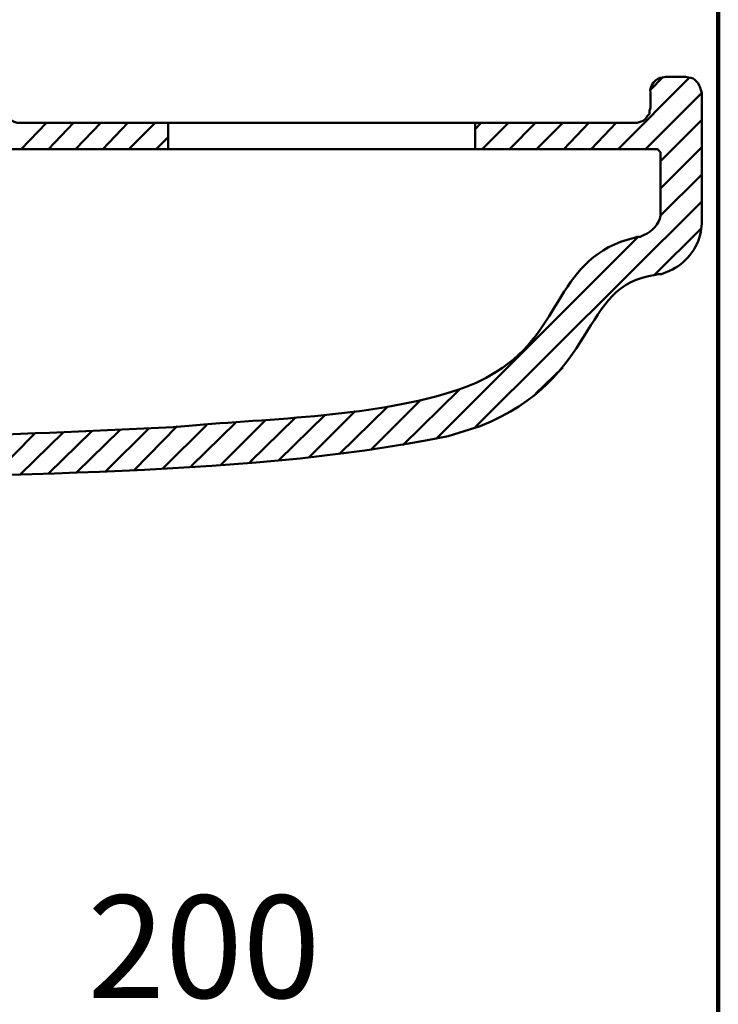
# Model space of a CAD drawing. Units: inches. Extents: x -1624 to 2496, y -1317 to 1090.
# Drawn here: x 2293 to 2429, y 362 to 553 of the extents above; entities that cross this region are included whole.
import ezdxf

# ---------------------------------------------------------------- set-up
doc = ezdxf.new("R2010")
doc.units = ezdxf.units.IN
doc.header["$MEASUREMENT"] = 0
doc.layers.add('dims', color=7, linetype='Continuous')

# ---------------------------------------------------------------- blocks, each defined once
blk = doc.blocks.new('block 1179')
at = {"layer": 'dims', "color": 7, "lineweight": 50, "true_color": 0xffffff}
blk.add_lwpolyline([(2319.28, 528.27), (2321.64, 530.62)], dxfattribs=at)
blk = doc.blocks.new('block 1180')
at = {"layer": 'dims', "color": 7, "lineweight": 50, "true_color": 0xffffff}
blk.add_lwpolyline([(2313.98, 528.27), (2319.09, 533.37)], dxfattribs=at)
blk = doc.blocks.new('block 1181')
at = {"layer": 'dims', "color": 7, "lineweight": 50, "true_color": 0xffffff}
blk.add_lwpolyline([(2308.89, 528.27), (2313.79, 533.37)], dxfattribs=at)
blk = doc.blocks.new('block 1182')
at = {"layer": 'dims', "color": 7, "lineweight": 50, "true_color": 0xffffff}
blk.add_lwpolyline([(2303.59, 528.27), (2308.49, 533.37)], dxfattribs=at)
blk = doc.blocks.new('block 1183')
at = {"layer": 'dims', "color": 7, "lineweight": 50, "true_color": 0xffffff}
blk.add_lwpolyline([(2298.29, 528.27), (2303.19, 533.37)], dxfattribs=at)
blk = doc.blocks.new('block 1184')
at = {"layer": 'dims', "color": 7, "lineweight": 50, "true_color": 0xffffff}
blk.add_lwpolyline([(2292.99, 528.27), (2297.9, 533.37)], dxfattribs=at)
blk = doc.blocks.new('block 1233')
at = {"layer": 'dims', "color": 7, "lineweight": 50, "true_color": 0xffffff}
blk.add_lwpolyline([(2393.24, 480.6), (2398.54, 485.7)], dxfattribs=at)
blk = doc.blocks.new('block 1234')
at = {"layer": 'dims', "color": 7, "lineweight": 50, "true_color": 0xffffff}
blk.add_lwpolyline([(2416.39, 503.75), (2425.42, 512.77)], dxfattribs=at)
blk = doc.blocks.new('block 1237')
at = {"layer": 'dims', "color": 7, "lineweight": 50, "true_color": 0xffffff}
blk.add_lwpolyline([(2381.47, 474.12), (2425.61, 518.07)], dxfattribs=at)
blk = doc.blocks.new('block 1240')
at = {"layer": 'dims', "color": 7, "lineweight": 50, "true_color": 0xffffff}
blk.add_lwpolyline([(2374.02, 471.96), (2413.25, 511.2)], dxfattribs=at)
blk = doc.blocks.new('block 1241')
at = {"layer": 'dims', "color": 7, "lineweight": 50, "true_color": 0xffffff}
blk.add_lwpolyline([(2417.57, 515.32), (2425.61, 523.36)], dxfattribs=at)
blk = doc.blocks.new('block 1244')
at = {"layer": 'dims', "color": 7, "lineweight": 50, "true_color": 0xffffff}
blk.add_lwpolyline([(2367.35, 470.59), (2378.33, 481.38)], dxfattribs=at)
blk = doc.blocks.new('block 1245')
at = {"layer": 'dims', "color": 7, "lineweight": 50, "true_color": 0xffffff}
blk.add_lwpolyline([(2417.57, 520.61), (2425.61, 528.66)], dxfattribs=at)
blk = doc.blocks.new('block 1248')
at = {"layer": 'dims', "color": 7, "lineweight": 50, "true_color": 0xffffff}
blk.add_lwpolyline([(2361.07, 469.61), (2370.88, 479.42)], dxfattribs=at)
blk = doc.blocks.new('block 1249')
at = {"layer": 'dims', "color": 7, "lineweight": 50, "true_color": 0xffffff}
blk.add_lwpolyline([(2417.57, 525.91), (2425.61, 533.96)], dxfattribs=at)
blk = doc.blocks.new('block 1252')
at = {"layer": 'dims', "color": 7, "lineweight": 50, "true_color": 0xffffff}
blk.add_lwpolyline([(2354.99, 468.82), (2364.41, 478.04)], dxfattribs=at)
blk = doc.blocks.new('block 1253')
at = {"layer": 'dims', "color": 7, "lineweight": 50, "true_color": 0xffffff}
blk.add_lwpolyline([(2414.63, 528.27), (2425.61, 539.25)], dxfattribs=at)
blk = doc.blocks.new('block 1256')
at = {"layer": 'dims', "color": 7, "lineweight": 50, "true_color": 0xffffff}
blk.add_lwpolyline([(2349.1, 468.24), (2358.13, 477.26)], dxfattribs=at)
blk = doc.blocks.new('block 1257')
at = {"layer": 'dims', "color": 7, "lineweight": 50, "true_color": 0xffffff}
blk.add_lwpolyline([(2409.33, 528.27), (2423.26, 542.2)], dxfattribs=at)
blk = doc.blocks.new('block 1260')
at = {"layer": 'dims', "color": 7, "lineweight": 50, "true_color": 0xffffff}
blk.add_lwpolyline([(2343.22, 467.65), (2352.24, 476.47)], dxfattribs=at)
blk = doc.blocks.new('block 1261')
at = {"layer": 'dims', "color": 7, "lineweight": 50, "true_color": 0xffffff}
blk.add_lwpolyline([(2404.04, 528.27), (2408.94, 533.37)], dxfattribs=at)
blk = doc.blocks.new('block 1262')
at = {"layer": 'dims', "color": 7, "lineweight": 50, "true_color": 0xffffff}
blk.add_lwpolyline([(2415.61, 539.84), (2417.96, 542.2)], dxfattribs=at)
blk = doc.blocks.new('block 1265')
at = {"layer": 'dims', "color": 7, "lineweight": 50, "true_color": 0xffffff}
blk.add_lwpolyline([(2337.53, 467.26), (2346.36, 475.89)], dxfattribs=at)
blk = doc.blocks.new('block 1266')
at = {"layer": 'dims', "color": 7, "lineweight": 50, "true_color": 0xffffff}
blk.add_lwpolyline([(2398.74, 528.27), (2403.64, 533.37)], dxfattribs=at)
blk = doc.blocks.new('block 1269')
at = {"layer": 'dims', "color": 7, "lineweight": 50, "true_color": 0xffffff}
blk.add_lwpolyline([(2331.84, 466.66), (2340.47, 475.3)], dxfattribs=at)
blk = doc.blocks.new('block 1270')
at = {"layer": 'dims', "color": 7, "lineweight": 50, "true_color": 0xffffff}
blk.add_lwpolyline([(2393.44, 528.27), (2398.54, 533.37)], dxfattribs=at)
blk = doc.blocks.new('block 1273')
at = {"layer": 'dims', "color": 7, "lineweight": 50, "true_color": 0xffffff}
blk.add_lwpolyline([(2326.15, 466.47), (2334.78, 474.91)], dxfattribs=at)
blk = doc.blocks.new('block 1274')
at = {"layer": 'dims', "color": 7, "lineweight": 50, "true_color": 0xffffff}
blk.add_lwpolyline([(2388.14, 528.27), (2393.24, 533.37)], dxfattribs=at)
blk = doc.blocks.new('block 1277')
at = {"layer": 'dims', "color": 7, "lineweight": 50, "true_color": 0xffffff}
blk.add_lwpolyline([(2320.66, 466.08), (2329.09, 474.51)], dxfattribs=at)
blk = doc.blocks.new('block 1278')
at = {"layer": 'dims', "color": 7, "lineweight": 50, "true_color": 0xffffff}
blk.add_lwpolyline([(2382.85, 528.27), (2387.95, 533.37)], dxfattribs=at)
blk = doc.blocks.new('block 1281')
at = {"layer": 'dims', "color": 7, "lineweight": 50, "true_color": 0xffffff}
blk.add_lwpolyline([(2314.97, 465.68), (2323.4, 474.32)], dxfattribs=at)
blk = doc.blocks.new('block 1282')
at = {"layer": 'dims', "color": 7, "lineweight": 50, "true_color": 0xffffff}
blk.add_lwpolyline([(2381.47, 532.19), (2382.65, 533.37)], dxfattribs=at)
blk = doc.blocks.new('block 1285')
at = {"layer": 'dims', "color": 7, "lineweight": 50, "true_color": 0xffffff}
blk.add_lwpolyline([(2309.47, 465.49), (2317.91, 473.93)], dxfattribs=at)
blk = doc.blocks.new('block 1288')
at = {"layer": 'dims', "color": 7, "lineweight": 50, "true_color": 0xffffff}
blk.add_lwpolyline([(2303.79, 465.29), (2312.22, 473.53)], dxfattribs=at)
blk = doc.blocks.new('block 1291')
at = {"layer": 'dims', "color": 7, "lineweight": 50, "true_color": 0xffffff}
blk.add_lwpolyline([(2298.29, 465.1), (2306.73, 473.33)], dxfattribs=at)
blk = doc.blocks.new('block 1294')
at = {"layer": 'dims', "color": 7, "lineweight": 50, "true_color": 0xffffff}
blk.add_lwpolyline([(2292.8, 464.9), (2301.23, 473.14)], dxfattribs=at)
blk = doc.blocks.new('block 1297')
at = {"layer": 'dims', "color": 7, "lineweight": 50, "true_color": 0xffffff}
blk.add_lwpolyline([(2287.31, 464.51), (2295.74, 472.94)], dxfattribs=at)
blk = doc.blocks.new('block 1397')
at = {"layer": 'dims', "color": 7, "lineweight": 50, "true_color": 0xffffff}
blk.add_open_spline([(2425.61, 513.75), (2425.61, 513.75), (2425.42, 512.18), (2425.42, 512.18), (2424.83, 508.8), (2422.44, 505.93), (2419.34, 504.53), (2419.34, 504.53), (2417.77, 503.94), (2417.77, 503.94)], degree=3, knots=[0, 0, 0, 0, 1, 1, 1, 2, 2, 2, 3, 3, 3, 3], dxfattribs=at)
blk = doc.blocks.new('block 1405')
at = {"layer": 'dims', "color": 7, "lineweight": 50, "true_color": 0xffffff}
blk.add_open_spline([(2417.57, 516.1), (2417.57, 516.1), (2417.57, 515.32), (2417.57, 515.32), (2417.3, 513.64), (2416, 512.2), (2414.43, 511.59), (2414.43, 511.59), (2413.65, 511.2), (2413.65, 511.2)], degree=3, knots=[0, 0, 0, 0, 1, 1, 1, 2, 2, 2, 3, 3, 3, 3], dxfattribs=at)
blk = doc.blocks.new('block 1413')
at = {"layer": 'dims', "color": 7, "lineweight": 50, "true_color": 0xffffff}
blk.add_open_spline([(2168.42, 468.04), (2168.42, 468.04), (2175.09, 468.24), (2175.09, 468.24), (2175.09, 468.24), (2201.57, 469.22), (2201.57, 469.22), (2201.57, 469.22), (2227.86, 470.2), (2227.86, 470.2), (2257.97, 471.81), (2288.21, 472.33), (2318.3, 473.93), (2318.3, 473.93), (2322.62, 474.12), (2322.62, 474.12), (2322.62, 474.12), (2327.13, 474.51), (2327.13, 474.51), (2342.74, 475.78), (2364.83, 476.37), (2379.71, 481.97), (2379.71, 481.97), (2381.67, 482.75), (2381.67, 482.75), (2381.67, 482.75), (2383.63, 483.73), (2383.63, 483.73), (2383.63, 483.73), (2385.59, 484.91), (2385.59, 484.91), (2398.8, 492.9), (2397.17, 507.3), (2412.47, 511), (2412.47, 511), (2413.06, 511.2), (2413.06, 511.2), (2413.06, 511.2), (2413.65, 511.2), (2413.65, 511.2)], degree=3, knots=[0, 0, 0, 0, 1, 1, 1, 2, 2, 2, 3, 3, 3, 4, 4, 4, 5, 5, 5, 6, 6, 6, 7, 7, 7, 8, 8, 8, 9, 9, 9, 10, 10, 10, 11, 11, 11, 12, 12, 12, 13, 13, 13, 13], dxfattribs=at)
blk = doc.blocks.new('block 1416')
at = {"layer": 'dims', "color": 7, "lineweight": 50, "true_color": 0xffffff}
blk.add_open_spline([(2175.48, 460.39), (2175.48, 460.39), (2207.85, 461.57), (2207.85, 461.57), (2207.85, 461.57), (2240.42, 462.74), (2240.42, 462.74), (2282.49, 465.79), (2334.03, 463.63), (2376.18, 472.35), (2376.18, 472.35), (2382.45, 474.32), (2382.45, 474.32), (2405.8, 483.52), (2401.61, 501.91), (2416.59, 503.75), (2416.59, 503.75), (2417.18, 503.94), (2417.18, 503.94), (2417.18, 503.94), (2417.77, 503.94), (2417.77, 503.94)], degree=3, knots=[0, 0, 0, 0, 1, 1, 1, 2, 2, 2, 3, 3, 3, 4, 4, 4, 5, 5, 5, 6, 6, 6, 7, 7, 7, 7], dxfattribs=at)
blk = doc.blocks.new('block 1417')
at = {"layer": 'dims', "color": 7, "lineweight": 50, "true_color": 0xffffff}
blk.add_lwpolyline([(2381.47, 528.27), (2381.47, 533.37), (2388.34, 533.37)], dxfattribs=at)
blk = doc.blocks.new('block 1418')
at = {"layer": 'dims', "color": 7, "lineweight": 50, "true_color": 0xffffff}
blk.add_lwpolyline([(2381.47, 528.27), (2321.64, 528.27)], dxfattribs=at)
blk = doc.blocks.new('block 1419')
at = {"layer": 'dims', "color": 7, "lineweight": 50, "true_color": 0xffffff}
blk.add_lwpolyline([(2321.64, 533.37), (2381.47, 533.37)], dxfattribs=at)
blk = doc.blocks.new('block 1420')
at = {"layer": 'dims', "color": 7, "lineweight": 50, "true_color": 0xffffff}
blk.add_lwpolyline([(2425.61, 513.75), (2425.61, 539.25)], dxfattribs=at)
blk = doc.blocks.new('block 1421')
at = {"layer": 'dims', "color": 7, "lineweight": 50, "true_color": 0xffffff}
blk.add_open_spline([(2422.48, 542.39), (2422.48, 542.39), (2423.06, 542.2), (2423.06, 542.2), (2424.31, 542.34), (2425.21, 540.92), (2425.42, 539.84), (2425.42, 539.84), (2425.61, 539.25), (2425.61, 539.25)], degree=3, knots=[0, 0, 0, 0, 1, 1, 1, 2, 2, 2, 3, 3, 3, 3], dxfattribs=at)
blk = doc.blocks.new('block 1422')
at = {"layer": 'dims', "color": 7, "lineweight": 50, "true_color": 0xffffff}
blk.add_open_spline([(2418.55, 542.39), (2418.55, 542.39), (2417.96, 542.2), (2417.96, 542.2), (2416.72, 542.26), (2415.38, 540.54), (2415.61, 539.25), (2415.61, 539.25), (2415.61, 536.31), (2415.61, 536.31)], degree=3, knots=[0, 0, 0, 0, 1, 1, 1, 2, 2, 2, 3, 3, 3, 3], dxfattribs=at)
blk = doc.blocks.new('block 1423')
at = {"layer": 'dims', "color": 7, "lineweight": 50, "true_color": 0xffffff}
blk.add_lwpolyline([(2412.47, 533.37), (2381.47, 533.37)], dxfattribs=at)
blk = doc.blocks.new('block 1424')
at = {"layer": 'dims', "color": 7, "lineweight": 50, "true_color": 0xffffff}
blk.add_lwpolyline([(2415.61, 536.31), (2415.41, 535.72), (2415.41, 535.13), (2415.02, 534.74), (2414.63, 534.15), (2414.23, 533.76), (2413.65, 533.57), (2413.06, 533.37), (2412.47, 533.37)], dxfattribs=at)
blk = doc.blocks.new('block 1425')
at = {"layer": 'dims', "color": 7, "lineweight": 50, "true_color": 0xffffff}
blk.add_lwpolyline([(2418.55, 542.39), (2422.48, 542.39)], dxfattribs=at)
blk = doc.blocks.new('block 1426')
at = {"layer": 'dims', "color": 7, "lineweight": 50, "true_color": 0xffffff}
blk.add_lwpolyline([(2381.47, 528.27), (2416.59, 528.27)], dxfattribs=at)
blk = doc.blocks.new('block 1427')
at = {"layer": 'dims', "color": 7, "lineweight": 50, "true_color": 0xffffff}
blk.add_lwpolyline([(2417.57, 516.1), (2417.57, 527.29)], dxfattribs=at)
blk = doc.blocks.new('block 1428')
at = {"layer": 'dims', "color": 7, "lineweight": 50, "true_color": 0xffffff}
blk.add_lwpolyline([(2416.59, 528.27), (2416.98, 528.27), (2417.57, 527.68), (2417.57, 527.29)], dxfattribs=at)
blk = doc.blocks.new('block 1725')
at = {"layer": 'dims', "color": 7, "lineweight": 50, "true_color": 0xffffff}
blk.add_open_spline([(2046.78, 82.93), (2046.78, 82.93), (2051.69, 82.34), (2051.69, 82.34), (2051.69, 82.34), (2056.59, 81.95), (2056.59, 81.95), (2077.94, 81.69), (2098.27, 81.99), (2116.23, 95.49), (2116.23, 95.49), (2119.17, 97.65), (2119.17, 97.65), (2119.17, 97.65), (2121.92, 100.2), (2121.92, 100.2), (2121.92, 100.2), (2124.67, 102.94), (2124.67, 102.94), (2131.48, 110.28), (2135.98, 117.95), (2139.97, 127.07), (2139.97, 127.07), (2141.93, 131.39), (2141.93, 131.39), (2141.93, 131.39), (2143.7, 135.71), (2143.7, 135.71), (2143.7, 135.71), (2146.84, 144.34), (2146.84, 144.34), (2146.84, 144.34), (2165.08, 200.25), (2165.08, 200.25), (2165.08, 200.25), (2166.26, 202.02), (2166.26, 202.02), (2166.26, 202.02), (2166.85, 202.6), (2166.85, 202.6), (2166.85, 202.6), (2167.44, 203), (2167.44, 203), (2167.44, 203), (2168.22, 203.39), (2168.22, 203.39), (2168.22, 203.39), (2168.81, 203.58), (2168.81, 203.58), (2168.81, 203.58), (2169.6, 203.58), (2169.6, 203.58), (2169.6, 203.58), (2231, 207.51), (2231, 207.51), (2231, 207.51), (2231, 197.5), (2231, 197.5), (2231, 197.5), (2176.85, 193.97), (2176.85, 193.97), (2176.85, 193.97), (2176.27, 193.97), (2176.27, 193.97), (2176.27, 193.97), (2175.48, 193.77), (2175.48, 193.77), (2173.77, 192.52), (2173.74, 193.43), (2172.74, 191.23), (2172.74, 191.23), (2172.54, 190.64), (2172.54, 190.64), (2172.54, 190.64), (2156.26, 141.2), (2156.26, 141.2), (2155.66, 138.99), (2156.22, 136.97), (2158.02, 135.51), (2158.02, 135.51), (2159.98, 134.72), (2159.98, 134.72), (2159.98, 134.72), (2355.58, 94.12), (2355.58, 94.12), (2361.96, 92.99), (2367.01, 87.23), (2367.35, 80.77), (2367.35, 80.77), (2367.55, 79.6), (2367.55, 79.6), (2367.55, 79.6), (2367.55, 53.11), (2367.55, 53.11), (2367.55, 53.11), (2335.37, 53.11), (2335.37, 53.11), (2335.37, 53.11), (2334.59, 53.31), (2334.59, 53.31), (2334.59, 53.31), (2333.6, 53.7), (2333.6, 53.7), (2333.6, 53.7), (2333.02, 54.29), (2333.02, 54.29), (2333.02, 54.29), (2332.62, 55.27), (2332.62, 55.27), (2332.62, 55.27), (2322.62, 85.68), (2322.62, 85.68), (2322.62, 85.68), (2322.23, 86.86), (2322.23, 86.86), (2322.23, 86.86), (2321.64, 88.03), (2321.64, 88.03), (2321.64, 88.03), (2320.85, 89.01), (2320.85, 89.01), (2320.85, 89.01), (2319.87, 90), (2319.87, 90), (2319.87, 90), (2318.89, 90.78), (2318.89, 90.78), (2318.89, 90.78), (2317.71, 91.56), (2317.71, 91.56), (2317.71, 91.56), (2316.54, 91.96), (2316.54, 91.96), (2316.54, 91.96), (2315.16, 92.35), (2315.16, 92.35), (2315.16, 92.35), (2154.68, 125.7), (2154.68, 125.7), (2154.68, 125.7), (2153.12, 125.7), (2153.12, 125.7), (2153.12, 125.7), (2152.13, 125.5), (2152.13, 125.5), (2152.13, 125.5), (2151.35, 125.31), (2151.35, 125.31), (2151.35, 125.31), (2150.57, 124.72), (2150.57, 124.72), (2150.57, 124.72), (2149.98, 124.13), (2149.98, 124.13), (2149.98, 124.13), (2149.19, 122.95), (2149.19, 122.95), (2149.19, 122.95), (2147.62, 119.82), (2147.62, 119.82), (2147.62, 119.82), (2146.25, 116.87), (2146.25, 116.87), (2146.25, 116.87), (2144.29, 113.34), (2144.29, 113.34), (2140.9, 107.63), (2137.33, 101.66), (2132.71, 96.86), (2132.71, 96.86), (2129.77, 93.92), (2129.77, 93.92), (2129.77, 93.92), (2126.83, 91.17), (2126.83, 91.17), (2126.83, 91.17), (2123.49, 88.43), (2123.49, 88.43), (2123.49, 88.43), (2120.16, 86.07), (2120.16, 86.07), (2120.16, 86.07), (2116.63, 83.72), (2116.63, 83.72), (2099.11, 72.99), (2081, 71.79), (2060.91, 71.95), (2060.91, 71.95), (2055.81, 72.14), (2055.81, 72.14), (2055.81, 72.14), (2050.51, 72.53), (2050.51, 72.53), (2050.51, 72.53), (2045.22, 73.12), (2045.22, 73.12), (2045.22, 73.12), (2045.02, 73.12), (2045.02, 73.12), (2045.02, 73.12), (2044.82, 73.32), (2044.82, 73.32), (2044.82, 73.32), (2044.63, 73.32), (2044.63, 73.32), (2044.63, 73.32), (2041.68, 73.91), (2041.68, 73.91), (2041.68, 73.91), (2038.74, 74.69), (2038.74, 74.69), (2038.74, 74.69), (2036.78, 75.08), (2036.78, 75.08), (2031.77, 76.18), (2026.74, 77.86), (2021.87, 79.4), (2021.87, 79.4), (2017.36, 81.17), (2017.36, 81.17), (2017.36, 81.17), (2013.04, 83.13), (2013.04, 83.13), (2013.04, 83.13), (2010.49, 84.5), (2010.49, 84.5), (2010.49, 84.5), (2007.94, 86.07), (2007.94, 86.07), (2007.94, 86.07), (2004.8, 88.23), (2004.8, 88.23), (1975.13, 110.5), (1972.95, 137.84), (1969.68, 171.41), (1969.68, 171.41), (1967.33, 188.48), (1967.33, 188.48), (1967.33, 188.48), (1965.37, 200.25), (1965.37, 200.25), (1960.39, 225.03), (1957.61, 253.29), (1950.66, 277.54), (1950.66, 277.54), (1947.91, 283.82), (1947.91, 283.82), (1942.83, 295.26), (1933.68, 299.03), (1922.8, 303.25), (1922.8, 303.25), (1917.89, 305.21), (1917.89, 305.21), (1917.89, 305.21), (1912.79, 306.97), (1912.79, 306.97), (1912.79, 306.97), (1906.71, 309.13), (1906.71, 309.13), (1906.71, 309.13), (1900.63, 311.68), (1900.63, 311.68), (1900.63, 311.68), (1875.91, 55.86), (1875.91, 55.86), (1875.91, 55.86), (1875.91, 55.27), (1875.91, 55.27), (1875.91, 55.27), (1875.71, 54.88), (1875.71, 54.88), (1875.71, 54.88), (1875.32, 54.29), (1875.32, 54.29), (1875.32, 54.29), (1874.54, 53.51), (1874.54, 53.51), (1874.54, 53.51), (1874.14, 53.31), (1874.14, 53.31), (1874.14, 53.31), (1873.56, 53.11), (1873.56, 53.11), (1873.56, 53.11), (1841.77, 53.11), (1841.77, 53.11), (1841.77, 53.11), (1841.77, 94.51), (1841.77, 94.51), (1841.77, 94.51), (1847.27, 101.96), (1847.27, 101.96), (1847.27, 101.96), (1849.82, 105.69), (1849.82, 105.69), (1866.85, 133.24), (1873.26, 168.74), (1878.26, 200.25), (1878.26, 200.25), (1880.62, 217.12), (1880.62, 217.12), (1880.62, 217.12), (1882.58, 234.19), (1882.58, 234.19), (1885.65, 258.65), (1887.64, 283.25), (1890.23, 307.76), (1890.23, 307.76), (1890.23, 309.13), (1890.23, 309.13), (1890.23, 309.13), (1890.04, 310.31), (1890.04, 310.31), (1890.04, 310.31), (1889.84, 311.68), (1889.84, 311.68), (1889.84, 311.68), (1888.66, 314.04), (1888.66, 314.04), (1888.66, 314.04), (1887.88, 315.21), (1887.88, 315.21), (1887.88, 315.21), (1886.9, 316.19), (1886.9, 316.19), (1886.9, 316.19), (1885.91, 316.98), (1885.91, 316.98), (1885.91, 316.98), (1877.28, 322.86), (1877.28, 322.86), (1877.28, 322.86), (1868.85, 328.36), (1868.85, 328.36), (1868.85, 328.36), (1860.41, 334.05), (1860.41, 334.05), (1815.39, 364.54), (1777.86, 416.08), (1765.06, 469.02), (1765.06, 469.02), (1764.28, 472.94), (1764.28, 472.94), (1764.28, 472.94), (1762.91, 473.14), (1762.91, 473.14), (1762.91, 473.14), (1761.34, 473.53), (1761.34, 473.53), (1761.34, 473.53), (1759.97, 474.32), (1759.97, 474.32), (1759.97, 474.32), (1758.59, 475.3), (1758.59, 475.3), (1758.59, 475.3), (1757.61, 476.47), (1757.61, 476.47), (1757.61, 476.47), (1756.83, 478.04), (1756.83, 478.04), (1756.83, 478.04), (1756.24, 479.42), (1756.24, 479.42), (1756.24, 479.42), (1756.24, 508.45), (1756.24, 508.45), (1756.88, 510.98), (1758.59, 513.48), (1761.14, 514.34), (1761.14, 514.34), (1762.71, 514.93), (1762.71, 514.93), (1762.71, 514.93), (1797.04, 514.93), (1797.04, 514.93), (1798.45, 514.61), (1799.86, 513.89), (1800.57, 512.57), (1800.57, 512.57), (1800.97, 511.79), (1800.97, 511.79), (1800.97, 511.79), (1801.16, 511), (1801.16, 511), (1801.16, 511), (1807.83, 480.2), (1807.83, 480.2), (1807.83, 480.2), (1808.03, 479.22), (1808.03, 479.22), (1808.03, 479.22), (1808.03, 478.44), (1808.03, 478.44), (1808.03, 478.44), (1807.83, 477.46), (1807.83, 477.46), (1807.83, 477.46), (1807.44, 476.67), (1807.44, 476.67), (1807.44, 476.67), (1806.85, 475.89), (1806.85, 475.89), (1806.85, 475.89), (1806.26, 475.3), (1806.26, 475.3), (1806.26, 475.3), (1805.48, 474.71), (1805.48, 474.71), (1805.48, 474.71), (1804.69, 474.32), (1804.69, 474.32)], degree=3, knots=[0, 0, 0, 0, 1, 1, 1, 2, 2, 2, 3, 3, 3, 4, 4, 4, 5, 5, 5, 6, 6, 6, 7, 7, 7, 8, 8, 8, 9, 9, 9, 10, 10, 10, 11, 11, 11, 12, 12, 12, 13, 13, 13, 14, 14, 14, 15, 15, 15, 16, 16, 16, 17, 17, 17, 18, 18, 18, 19, 19, 19, 20, 20, 20, 21, 21, 21, 22, 22, 22, 23, 23, 23, 24, 24, 24, 25, 25, 25, 26, 26, 26, 27, 27, 27, 28, 28, 28, 29, 29, 29, 30, 30, 30, 31, 31, 31, 32, 32, 32, 33, 33, 33, 34, 34, 34, 35, 35, 35, 36, 36, 36, 37, 37, 37, 38, 38, 38, 39, 39, 39, 40, 40, 40, 41, 41, 41, 42, 42, 42, 43, 43, 43, 44, 44, 44, 45, 45, 45, 46, 46, 46, 47, 47, 47, 48, 48, 48, 49, 49, 49, 50, 50, 50, 51, 51, 51, 52, 52, 52, 53, 53, 53, 54, 54, 54, 55, 55, 55, 56, 56, 56, 57, 57, 57, 58, 58, 58, 59, 59, 59, 60, 60, 60, 61, 61, 61, 62, 62, 62, 63, 63, 63, 64, 64, 64, 65, 65, 65, 66, 66, 66, 67, 67, 67, 68, 68, 68, 69, 69, 69, 70, 70, 70, 71, 71, 71, 72, 72, 72, 73, 73, 73, 74, 74, 74, 75, 75, 75, 76, 76, 76, 77, 77, 77, 78, 78, 78, 79, 79, 79, 80, 80, 80, 81, 81, 81, 82, 82, 82, 83, 83, 83, 84, 84, 84, 85, 85, 85, 86, 86, 86, 87, 87, 87, 88, 88, 88, 89, 89, 89, 90, 90, 90, 91, 91, 91, 92, 92, 92, 93, 93, 93, 94, 94, 94, 95, 95, 95, 96, 96, 96, 97, 97, 97, 98, 98, 98, 99, 99, 99, 100, 100, 100, 101, 101, 101, 102, 102, 102, 103, 103, 103, 104, 104, 104, 105, 105, 105, 106, 106, 106, 107, 107, 107, 108, 108, 108, 109, 109, 109, 110, 110, 110, 111, 111, 111, 112, 112, 112, 113, 113, 113, 114, 114, 114, 115, 115, 115, 116, 116, 116, 117, 117, 117, 118, 118, 118, 119, 119, 119, 120, 120, 120, 121, 121, 121, 122, 122, 122, 123, 123, 123, 124, 124, 124, 125, 125, 125, 126, 126, 126, 127, 127, 127, 128, 128, 128, 129, 129, 129, 130, 130, 130, 131, 131, 131, 132, 132, 132, 133, 133, 133, 134, 134, 134, 135, 135, 135, 136, 136, 136, 137, 137, 137, 137], dxfattribs=at)
blk = doc.blocks.new('block 1744')
at = {"layer": 'dims', "color": 7, "lineweight": 50, "true_color": 0xffffff}
blk.add_open_spline([(2289.66, 535.92), (2289.66, 535.92), (2289.85, 535.33), (2289.85, 535.33), (2289.85, 535.33), (2290.25, 534.55), (2290.25, 534.55), (2290.25, 534.55), (2290.64, 534.15), (2290.64, 534.15), (2290.64, 534.15), (2291.23, 533.76), (2291.23, 533.76), (2291.23, 533.76), (2291.62, 533.56), (2291.62, 533.56), (2291.62, 533.56), (2292.21, 533.37), (2292.21, 533.37), (2292.21, 533.37), (2321.64, 533.37), (2321.64, 533.37), (2321.64, 533.37), (2321.64, 528.27), (2321.64, 528.27), (2321.64, 528.27), (2284.75, 528.27), (2284.75, 528.27), (2284.75, 528.27), (2284.17, 527.68), (2284.17, 527.68), (2284.17, 527.68), (2283.58, 525.91), (2283.58, 525.91), (2283.58, 525.91), (2282.79, 523.95), (2282.79, 523.95), (2282.79, 523.95), (2280.05, 519.24), (2280.05, 519.24), (2280.05, 519.24), (2278.48, 516.89), (2278.48, 516.89), (2278.48, 516.89), (2276.71, 514.93), (2276.71, 514.93), (2273.43, 511.25), (2269.07, 508.32), (2264.16, 507.47), (2264.16, 507.47), (2261.8, 507.08), (2261.8, 507.08), (2261.8, 507.08), (2128.98, 507.08), (2128.98, 507.08), (2128.98, 507.08), (2128.4, 506.88), (2128.4, 506.88), (2128.4, 506.88), (2127.61, 506.69), (2127.61, 506.69), (2127.61, 506.69), (2127.02, 506.49), (2127.02, 506.49), (2127.02, 506.49), (2126.44, 506.1), (2126.44, 506.1), (2126.44, 506.1), (2125.84, 505.51), (2125.84, 505.51), (2125.84, 505.51), (2125.46, 504.92), (2125.46, 504.92), (2125.46, 504.92), (2125.26, 504.14), (2125.26, 504.14), (2125.26, 504.14), (2125.06, 503.55), (2125.06, 503.55), (2125.06, 503.55), (2121.33, 477.46), (2121.33, 477.46), (2121.33, 477.46), (2121.33, 476.28), (2121.33, 476.28), (2121.33, 476.28), (2121.73, 475.1), (2121.73, 475.1), (2121.73, 475.1), (2122.12, 474.71), (2122.12, 474.71), (2122.12, 474.71), (2122.51, 474.12), (2122.51, 474.12), (2122.51, 474.12), (2123.3, 473.53), (2123.3, 473.53), (2123.3, 473.53), (2123.49, 473.53), (2123.49, 473.53), (2123.49, 473.53), (2119.37, 466.27), (2119.37, 466.27), (2119.37, 466.27), (2116.23, 467.26), (2116.23, 467.26), (2116.23, 467.26), (2115.45, 467.45), (2115.45, 467.45), (2115.45, 467.45), (2114.66, 467.84), (2114.66, 467.84), (2114.66, 467.84), (2113.88, 468.43), (2113.88, 468.43), (2113.88, 468.43), (2113.29, 469.22), (2113.29, 469.22), (2113.29, 469.22), (2112.9, 470), (2112.9, 470), (2112.9, 470), (2112.7, 470.98), (2112.7, 470.98), (2112.7, 470.98), (2112.51, 471.77), (2112.51, 471.77), (2112.51, 471.77), (2112.7, 472.75), (2112.7, 472.75), (2112.7, 472.75), (2118, 510.61), (2118, 510.61), (2118, 510.61), (2118.19, 511.59), (2118.19, 511.59), (2118.19, 511.59), (2118.98, 513.16), (2118.98, 513.16), (2118.98, 513.16), (2119.57, 513.75), (2119.57, 513.75), (2119.57, 513.75), (2120.35, 514.34), (2120.35, 514.34), (2120.35, 514.34), (2121.14, 514.73), (2121.14, 514.73), (2121.14, 514.73), (2122.12, 514.93), (2122.12, 514.93), (2122.12, 514.93), (2259.45, 514.93), (2259.45, 514.93), (2259.45, 514.93), (2262.59, 515.32), (2262.59, 515.32), (2262.59, 515.32), (2264.16, 515.71), (2264.16, 515.71), (2264.16, 515.71), (2265.72, 516.3), (2265.72, 516.3), (2265.72, 516.3), (2268.47, 517.87), (2268.47, 517.87), (2268.47, 517.87), (2270.63, 520.03), (2270.63, 520.03), (2270.63, 520.03), (2272, 521.79), (2272, 521.79), (2276.97, 527.46), (2277.61, 533.76), (2278.67, 540.82), (2278.67, 540.82), (2279.85, 542), (2279.85, 542), (2279.85, 542), (2280.44, 542.2), (2280.44, 542.2), (2280.44, 542.2), (2280.83, 542.2), (2280.83, 542.2), (2280.83, 542.2), (2281.42, 542.39), (2281.42, 542.39), (2281.42, 542.39), (2286.13, 542.39), (2286.13, 542.39), (2286.13, 542.39), (2286.72, 542.2), (2286.72, 542.2), (2286.72, 542.2), (2287.11, 542.2), (2287.11, 542.2), (2287.11, 542.2), (2287.7, 542), (2287.7, 542), (2287.7, 542), (2288.87, 540.82), (2288.87, 540.82), (2288.87, 540.82), (2289.07, 540.23), (2289.07, 540.23), (2289.07, 540.23), (2289.07, 539.84), (2289.07, 539.84), (2289.07, 539.84), (2289.66, 535.92), (2289.66, 535.92)], degree=3, knots=[0, 0, 0, 0, 1, 1, 1, 2, 2, 2, 3, 3, 3, 4, 4, 4, 5, 5, 5, 6, 6, 6, 7, 7, 7, 8, 8, 8, 9, 9, 9, 10, 10, 10, 11, 11, 11, 12, 12, 12, 13, 13, 13, 14, 14, 14, 15, 15, 15, 16, 16, 16, 17, 17, 17, 18, 18, 18, 19, 19, 19, 20, 20, 20, 21, 21, 21, 22, 22, 22, 23, 23, 23, 24, 24, 24, 25, 25, 25, 26, 26, 26, 27, 27, 27, 28, 28, 28, 29, 29, 29, 30, 30, 30, 31, 31, 31, 32, 32, 32, 33, 33, 33, 34, 34, 34, 35, 35, 35, 36, 36, 36, 37, 37, 37, 38, 38, 38, 39, 39, 39, 40, 40, 40, 41, 41, 41, 42, 42, 42, 43, 43, 43, 44, 44, 44, 45, 45, 45, 46, 46, 46, 47, 47, 47, 48, 48, 48, 49, 49, 49, 50, 50, 50, 51, 51, 51, 52, 52, 52, 53, 53, 53, 54, 54, 54, 55, 55, 55, 56, 56, 56, 57, 57, 57, 58, 58, 58, 59, 59, 59, 60, 60, 60, 61, 61, 61, 62, 62, 62, 63, 63, 63, 64, 64, 64, 65, 65, 65, 66, 66, 66, 67, 67, 67, 68, 68, 68, 69, 69, 69, 70, 70, 70, 70], dxfattribs=at)
blk = doc.blocks.new('block 1856')
at = {"layer": 'dims', "color": 7, "true_color": 0xffffff, "insert": (2305.91, 362.88), "char_height": 19.9813, "attachment_point": 7}
blk.add_mtext('\\fArial|b0|i0|c0|p34;\\W1;200', dxfattribs=at)

msp = doc.modelspace()

# ---------------------------------------------------------------- linework, layer by layer
at = {"layer": 'dims', "color": 7, "lineweight": 211, "true_color": 0xffffff}
msp.add_lwpolyline([(2428.85, 52.76), (2428.85, 1089.82)], dxfattribs=at)

# ---------------------------------------------------------------- block references
at = {"layer": 'dims'}
for name in ['block 1744', 'block 1257', 'block 1422', 'block 1262', 'block 1425', 'block 1421', 'block 1253', 'block 1420', 'block 1424', 'block 1249', 'block 1184', 'block 1183', 'block 1182', 'block 1181', 'block 1180', 'block 1419', 'block 1282', 'block 1417', 'block 1423', 'block 1278', 'block 1274', 'block 1270', 'block 1266', 'block 1261', 'block 1179', 'block 1418', 'block 1426', 'block 1428', 'block 1245', 'block 1427', 'block 1241', 'block 1237', 'block 1405', 'block 1725', 'block 1234', 'block 1397', 'block 1413', 'block 1240', 'block 1416', 'block 1233', 'block 1244', 'block 1252', 'block 1248', 'block 1265', 'block 1260', 'block 1256', 'block 1285', 'block 1281', 'block 1277', 'block 1273', 'block 1269', 'block 1297', 'block 1294', 'block 1291', 'block 1288', 'block 1856']:
    msp.add_blockref(name, (0, 0), dxfattribs=at)

doc.saveas('drawing.dxf')
